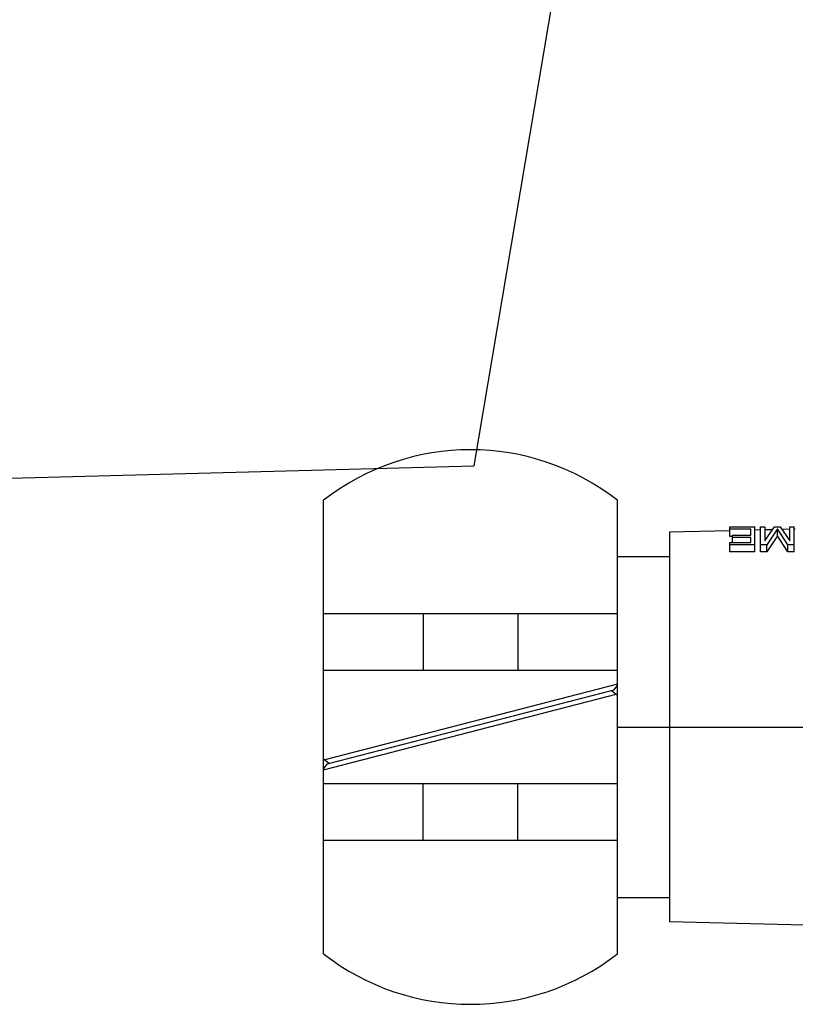
# Model space of a CAD drawing. Units: inches. Extents: x -139 to 214, y -37 to 148.
# Drawn here: x 122 to 127, y 52 to 59 of the extents above; entities that cross this region are included whole.
import ezdxf
from ezdxf import colors
from ezdxf.entities.mleader import LeaderData, LeaderLine
from ezdxf.math import Vec2, Vec3

# ---------------------------------------------------------------- set-up
doc = ezdxf.new("R2010")
doc.units = ezdxf.units.IN
doc.header["$LTSCALE"] = 1.87
doc.header["$MEASUREMENT"] = 0
doc.layers.get('0').update_dxf_attribs({"linetype": 'CONTINUOUS'})
doc.layers.add('3_ALL_AXES', color=7, linetype='CONTINUOUS')
doc.styles.get("Standard").update_dxf_attribs({"font": 'trium.ttf'})

msp = doc.modelspace()

# ---------------------------------------------------------------- linework, layer by layer
at = {"color": 7, "linetype": 'Continuous'}
for p, q in [((123.9675, 52.7149), (123.9675, 55.7093)), ((125.9075, 52.7149), (125.9075, 55.7093)), ((126.2515, 55.4987), (126.2515, 52.9255)), ((126.6491, 55.4703), (126.6491, 55.5322)), ((126.6491, 55.5322), (126.8157, 55.5322)), ((126.7879, 55.5173), (126.6491, 55.5173)), ((126.7879, 55.4775), (126.7879, 55.5173)), ((126.8157, 55.3684), (126.8157, 55.5322)), ((126.8527, 55.3684), (126.8527, 55.5322)), ((126.8527, 55.5322), (126.8805, 55.5322)), ((126.8805, 55.4402), (126.9453, 55.5322)), ((126.8805, 55.5322), (126.8805, 55.4402)), ((126.9638, 55.5198), (126.8944, 55.4154)), ((126.9453, 55.5322), (126.9823, 55.5322)), ((126.9638, 55.4728), (126.9638, 55.5198)), ((127.0332, 55.4154), (126.9638, 55.5198)), ((126.9823, 55.5322), (127.0471, 55.4402)), ((127.0471, 55.4402), (127.0471, 55.5322)), ((127.0471, 55.5322), (127.0748, 55.5322)), ((127.0748, 55.3684), (127.0748, 55.5322)), ((126.6676, 55.4703), (126.6491, 55.4703)), ((126.6491, 55.3684), (126.6491, 55.4303)), ((126.6491, 55.4303), (126.7879, 55.4303)), ((126.6676, 55.4303), (126.6676, 55.4775)), ((126.6676, 55.4775), (126.7879, 55.4775)), ((126.7879, 55.4626), (126.6676, 55.4626)), ((126.7879, 55.4303), (126.7879, 55.4626)), ((126.9638, 55.4728), (126.8944, 55.3684)), ((127.0332, 55.3684), (126.9638, 55.4728)), ((126.8157, 55.4154), (126.6491, 55.4154)), ((126.8157, 55.3684), (126.6491, 55.3684)), ((126.8944, 55.4154), (126.8527, 55.4154)), ((126.8944, 55.3684), (126.8527, 55.3684)), ((126.8944, 55.3684), (126.8944, 55.4154)), ((127.0332, 55.3684), (127.0332, 55.4154)), ((127.0748, 55.4154), (127.0332, 55.4154)), ((127.0748, 55.3684), (127.0332, 55.3684)), ((124.625, 54.9621), (124.625, 54.5871)), ((125.25, 54.9621), (125.25, 54.5871)), ((123.9675, 54.5871), (125.9075, 54.5871)), ((125.9075, 54.4941), (123.9753, 53.9961)), ((125.8843, 54.4561), (124.0063, 53.9721)), ((125.8843, 54.4561), (125.9075, 54.4861)), ((123.9675, 53.9301), (125.8998, 54.4281)), ((123.9908, 53.9681), (125.8688, 54.4521)), ((125.8688, 54.4521), (125.9075, 54.4221)), ((125.9075, 54.2121), (133.2775, 54.2121)), ((123.9675, 54.0021), (124.0063, 53.9721)), ((123.9908, 53.9681), (123.9675, 53.9381)), ((125.9075, 53.8371), (123.9675, 53.8371)), ((124.625, 53.4621), (124.625, 53.8371)), ((125.25, 53.4621), (125.25, 53.8371))]:
    msp.add_line(p, q, dxfattribs=at)
at = {"color": 6, "linetype": 'Continuous'}
for p, q in [((126.6493, 55.5078), (126.2515, 55.4987)), ((126.8532, 55.5124), (126.8162, 55.5115)), ((126.9325, 55.5142), (126.8809, 55.513)), ((127.0474, 55.5168), (126.994, 55.5156)), ((127.0822, 55.5176), (127.0752, 55.5174)), ((125.9075, 55.3371), (126.2515, 55.3371)), ((125.9075, 53.0871), (126.2515, 53.0871)), ((131.0275, 52.8171), (126.2515, 52.9255))]:
    msp.add_line(p, q, dxfattribs=at)
at = {"layer": '3_ALL_AXES', "color": 7, "linetype": 'Continuous'}
for p, q in [((123.9675, 54.9621), (125.9075, 54.9621)), ((125.9075, 53.4621), (123.9675, 53.4621))]:
    msp.add_line(p, q, dxfattribs=at)
for centre, start, end in [((124.9375, 54.4621), 52.12622, 127.87378), ((124.9375, 53.9621), 232.12622, 307.87378)]:
    msp.add_arc(centre, 1.58, start, end, dxfattribs=at)

# ---------------------------------------------------------------- leaders
at = {"color": 2}
ml = msp.add_multileader_mtext('Standard', dxfattribs=at)
ml.set_content(" 2'' PIPE, VICTAULIC{\\fRomantic|b0|i0|c2|p2;\\H0.5714x;\\C2;®}\\P WATER OUTLET", color=2)
ml.set_leader_properties()
ml.build(insert=Vec2(0, 0))
ml.multileader.update_dxf_attribs({"text_right_attachment_type": 6, "dogleg_length": 1.9908, "arrow_head_size": 3})
ctx = ml.context
ctx.base_point, ctx.char_height, ctx.arrow_head_size, ctx.landing_gap_size, ctx.plane_origin = Vec3(132.0303, 86.0462), 2, 3, 0.09, Vec3(100.8348, 55.2986)
ctx.right_attachment = 6
notes = []
notes.append((ctx, [(0, (1, 1, 0), (130.0395, 86.0462), (1, 0), 1.9908, [(1, [(100.8348, 55.2986), (124.9625, 55.9353)], 0, [])])]))
ctx.mtext.insert, ctx.mtext.flow_direction = Vec3(132.1203, 87.0462), 5
for ctx, leaders in notes:
    for number, flags, end, landing, length, lines in leaders:
        leader = LeaderData()
        leader.index, (leader.has_last_leader_line, leader.has_dogleg_vector, leader.attachment_direction) = number, flags
        leader.last_leader_point, leader.dogleg_vector, leader.dogleg_length = Vec3(end), Vec3(landing), length
        for number, points, colour, breaks in lines:
            line = LeaderLine()
            line.index, line.vertices, line.color, line.breaks = number, Vec3.list(points), colors.encode_raw_color(colour), breaks
            leader.lines.append(line)
        ctx.leaders.append(leader)

doc.saveas('drawing.dxf')
